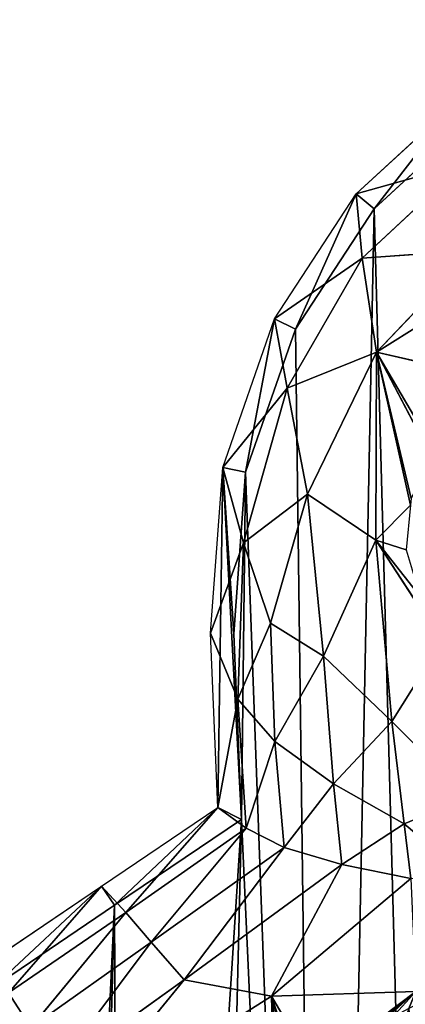
# Model space of a CAD drawing. Extents: x 0 to 1152, y 0 to 1277.
# Drawn here: x 281 to 448, y 851 to 1277 of the extents above; entities that cross this region are included whole.
import ezdxf

# ---------------------------------------------------------------- set-up
doc = ezdxf.new("R2010")
doc.units = 0
doc.header["$LTSCALE"] = 25.4
doc.layers.get('0').update_dxf_attribs({"color": 13, "linetype": 'CONTINUOUS'})

msp = doc.modelspace()

# ---------------------------------------------------------------- linework, layer by layer
at = {"color": 0}
for p, q in [((426.97, 1201.67, 0), (471.46, 1242.67, 0)), ((426.97, 1201.67, 0), (471.46, 1242.67, 0)), ((434.66, 1195.16, 0), (477.22, 1234.38, 0)), ((434.66, 1195.16, 0), (477.22, 1234.38, 0)), ((426.97, 1201.67, 0), (473.28, 1214.59, 51.77)), ((426.97, 1201.67, 0), (473.28, 1214.59, 51.77)), ((473.28, 1214.59, 51.77), (429.57, 1173.76, 45.32)), ((473.28, 1214.59, 51.77), (429.57, 1173.76, 45.32)), ((391.57, 1147.51, 0), (426.97, 1201.67, 0)), ((391.57, 1147.51, 0), (426.97, 1201.67, 0)), ((429.57, 1173.76, 45.32), (426.97, 1201.67, 0)), ((429.57, 1173.76, 45.32), (426.97, 1201.67, 0)), ((400.62, 1143.07, 0), (434.66, 1195.16, 0)), ((400.62, 1143.07, 0), (434.66, 1195.16, 0)), ((429.57, 1173.76, 45.32), (477.64, 1177.21, 93.31)), ((429.57, 1173.76, 45.32), (477.64, 1177.21, 93.31)), ((477.64, 1177.21, 93.31), (435.71, 1133.07, 87.15)), ((477.64, 1177.21, 93.31), (435.71, 1133.07, 87.15)), ((429.57, 1173.76, 45.32), (391.57, 1147.51, 0)), ((429.57, 1173.76, 45.32), (391.57, 1147.51, 0)), ((397, 1117.48, 41.68), (429.57, 1173.76, 45.32)), ((397, 1117.48, 41.68), (429.57, 1173.76, 45.32)), ((435.71, 1133.07, 87.15), (429.57, 1173.76, 45.32)), ((435.71, 1133.07, 87.15), (429.57, 1173.76, 45.32)), ((369.23, 1083.09, 0), (391.57, 1147.51, 0)), ((369.23, 1083.09, 0), (391.57, 1147.51, 0)), ((391.57, 1147.51, 0), (397, 1117.48, 41.68)), ((391.57, 1147.51, 0), (397, 1117.48, 41.68)), ((379.1, 1081.05, 0), (400.62, 1143.07, 0)), ((379.1, 1081.05, 0), (400.62, 1143.07, 0)), ((397, 1117.48, 41.68), (435.71, 1133.07, 87.15)), ((397, 1117.48, 41.68), (435.71, 1133.07, 87.15)), ((435.71, 1133.07, 87.15), (405.79, 1071.58, 79.14)), ((435.71, 1133.07, 87.15), (405.79, 1071.58, 79.14)), ((435.71, 1133.07, 87.15), (435.4, 1051.73, 115.29)), ((435.71, 1133.07, 87.15), (435.4, 1051.73, 115.29)), ((489.3, 1120.72, 123.95), (435.71, 1133.07, 87.15)), ((435.71, 1133.07, 87.15), (459.56, 1087.54, 119.31)), ((435.71, 1133.07, 87.15), (459.56, 1087.54, 119.31)), ((489.3, 1120.72, 123.95), (435.71, 1133.07, 87.15)), ((369.23, 1083.09, 0), (397, 1117.48, 41.68)), ((369.23, 1083.09, 0), (397, 1117.48, 41.68)), ((397, 1117.48, 41.68), (378.23, 1050.57, 39.04)), ((397, 1117.48, 41.68), (378.23, 1050.57, 39.04)), ((405.79, 1071.58, 79.14), (397, 1117.48, 41.68)), ((405.79, 1071.58, 79.14), (397, 1117.48, 41.68)), ((363.91, 1011.31, 0), (369.23, 1083.09, 0)), ((363.91, 1011.31, 0), (369.23, 1083.09, 0)), ((369.23, 1083.09, 0), (378.23, 1050.57, 39.04)), ((369.23, 1083.09, 0), (378.23, 1050.57, 39.04)), ((373.92, 1011.15, 0), (379.1, 1081.05, 0)), ((373.92, 1011.15, 0), (379.1, 1081.05, 0)), ((378.23, 1050.57, 39.04), (405.79, 1071.58, 79.14)), ((378.23, 1050.57, 39.04), (405.79, 1071.58, 79.14)), ((405.79, 1071.58, 79.14), (389.88, 1015.69, 70.28)), ((405.79, 1071.58, 79.14), (389.88, 1015.69, 70.28)), ((405.79, 1071.58, 79.14), (412.84, 1001.45, 104.74)), ((405.79, 1071.58, 79.14), (412.84, 1001.45, 104.74)), ((435.4, 1051.73, 115.29), (405.79, 1071.58, 79.14)), ((435.4, 1051.73, 115.29), (405.79, 1071.58, 79.14)), ((450.44, 1066.86, 120.3), (435.4, 1051.73, 115.29)), ((450.44, 1066.86, 120.3), (435.4, 1051.73, 115.29)), ((378.23, 1050.57, 39.04), (363.91, 1011.31, 0)), ((378.23, 1050.57, 39.04), (363.91, 1011.31, 0)), ((375.77, 982.82, 37.99), (378.23, 1050.57, 39.04)), ((375.77, 982.82, 37.99), (378.23, 1050.57, 39.04)), ((378.23, 1050.57, 39.04), (389.88, 1015.69, 70.28)), ((378.23, 1050.57, 39.04), (389.88, 1015.69, 70.28)), ((412.84, 1001.45, 104.74), (435.4, 1051.73, 115.29)), ((412.84, 1001.45, 104.74), (435.4, 1051.73, 115.29)), ((435.4, 1051.73, 115.29), (442.35, 973.08, 137.2)), ((435.4, 1051.73, 115.29), (463.98, 1007.64, 143)), ((435.4, 1051.73, 115.29), (442.35, 973.08, 137.2)), ((435.4, 1051.73, 115.29), (463.98, 1007.64, 143)), ((389.88, 1015.69, 70.28), (375.77, 982.82, 37.99)), ((389.88, 1015.69, 70.28), (375.77, 982.82, 37.99)), ((389.88, 1015.69, 70.28), (391.67, 964.39, 75.45)), ((412.84, 1001.45, 104.74), (389.88, 1015.69, 70.28)), ((412.84, 1001.45, 104.74), (389.88, 1015.69, 70.28)), ((389.88, 1015.69, 70.28), (391.67, 964.39, 75.45)), ((367.09, 935.86, 0), (363.91, 1011.31, 0)), ((363.91, 1011.31, 0), (375.77, 982.82, 37.99)), ((367.09, 935.86, 0), (363.91, 1011.31, 0)), ((363.91, 1011.31, 0), (375.77, 982.82, 37.99)), ((377.32, 930.7, 0), (373.92, 1011.15, 0)), ((377.32, 930.7, 0), (373.92, 1011.15, 0)), ((442.35, 973.08, 137.2), (463.98, 1007.64, 143)), ((442.35, 973.08, 137.2), (463.98, 1007.64, 143)), ((412.84, 1001.45, 104.74), (391.67, 964.39, 75.45)), ((412.84, 1001.45, 104.74), (391.67, 964.39, 75.45)), ((442.35, 973.08, 137.2), (412.84, 1001.45, 104.74)), ((417.13, 946.18, 111.6), (412.84, 1001.45, 104.74)), ((417.13, 946.18, 111.6), (412.84, 1001.45, 104.74)), ((442.35, 973.08, 137.2), (412.84, 1001.45, 104.74)), ((375.77, 982.82, 37.99), (367.09, 935.86, 0)), ((375.77, 982.82, 37.99), (367.09, 935.86, 0)), ((391.67, 964.39, 75.45), (375.77, 982.82, 37.99)), ((391.67, 964.39, 75.45), (375.77, 982.82, 37.99)), ((375.77, 982.82, 37.99), (379.32, 926.93, 37.99)), ((375.77, 982.82, 37.99), (379.32, 926.93, 37.99)), ((417.13, 946.18, 111.6), (442.35, 973.08, 137.2)), ((417.13, 946.18, 111.6), (442.35, 973.08, 137.2)), ((475.2, 940.17, 156.46), (442.35, 973.08, 137.2)), ((447.7, 928.82, 141.95), (442.35, 973.08, 137.2)), ((475.2, 940.17, 156.46), (442.35, 973.08, 137.2)), ((447.7, 928.82, 141.95), (442.35, 973.08, 137.2)), ((379.32, 926.93, 37.99), (391.67, 964.39, 75.45)), ((379.32, 926.93, 37.99), (391.67, 964.39, 75.45)), ((391.67, 964.39, 75.45), (395.79, 918.55, 75.38)), ((391.67, 964.39, 75.45), (417.13, 946.18, 111.6)), ((391.67, 964.39, 75.45), (395.79, 918.55, 75.38)), ((391.67, 964.39, 75.45), (417.13, 946.18, 111.6)), ((395.79, 918.55, 75.38), (417.13, 946.18, 111.6)), ((395.79, 918.55, 75.38), (417.13, 946.18, 111.6)), ((417.13, 946.18, 111.6), (420.77, 911.24, 111.6)), ((447.7, 928.82, 141.95), (417.13, 946.18, 111.6)), ((447.7, 928.82, 141.95), (417.13, 946.18, 111.6)), ((417.13, 946.18, 111.6), (420.77, 911.24, 111.6)), ((475.2, 940.17, 156.46), (447.7, 928.82, 141.95)), ((475.2, 940.17, 156.46), (447.7, 928.82, 141.95)), ((316.75, 901.81, 0), (367.09, 935.86, 0)), ((316.75, 901.81, 0), (367.09, 935.86, 0)), ((367.09, 935.86, 0), (327.29, 890.34, 37.61)), ((367.09, 935.86, 0), (327.29, 890.34, 37.61)), ((367.09, 935.86, 0), (377.32, 930.7, 0)), ((367.09, 935.86, 0), (377.32, 930.7, 0)), ((367.09, 935.86, 0), (379.32, 926.93, 37.99)), ((367.09, 935.86, 0), (379.32, 926.93, 37.99)), ((322.36, 893.53, 0), (377.32, 930.7, 0)), ((322.36, 893.53, 0), (377.32, 930.7, 0)), ((379.32, 926.93, 37.99), (327.29, 890.34, 37.61)), ((379.32, 926.93, 37.99), (327.29, 890.34, 37.61)), ((338.29, 877.54, 75.38), (379.32, 926.93, 37.99)), ((338.29, 877.54, 75.38), (379.32, 926.93, 37.99)), ((379.32, 926.93, 37.99), (395.79, 918.55, 75.38)), ((379.32, 926.93, 37.99), (395.79, 918.55, 75.38)), ((420.77, 911.24, 111.6), (447.7, 928.82, 141.95)), ((420.77, 911.24, 111.6), (447.7, 928.82, 141.95)), ((450.6, 905.14, 141.29), (447.7, 928.82, 141.95)), ((447.7, 928.82, 141.95), (481.62, 900.36, 159.1)), ((447.7, 928.82, 141.95), (481.62, 900.36, 159.1)), ((450.6, 905.14, 141.29), (447.7, 928.82, 141.95)), ((395.79, 918.55, 75.38), (338.29, 877.54, 75.38)), ((395.79, 918.55, 75.38), (338.29, 877.54, 75.38)), ((395.79, 918.55, 75.38), (352.43, 861.23, 112.57)), ((395.79, 918.55, 75.38), (352.43, 861.23, 112.57)), ((395.79, 918.55, 75.38), (420.77, 911.24, 111.6)), ((395.79, 918.55, 75.38), (420.77, 911.24, 111.6)), ((420.77, 911.24, 111.6), (352.43, 861.23, 112.57)), ((420.77, 911.24, 111.6), (352.43, 861.23, 112.57)), ((390.22, 854.13, 151.81), (420.77, 911.24, 111.6)), ((390.22, 854.13, 151.81), (420.77, 911.24, 111.6)), ((420.77, 911.24, 111.6), (450.6, 905.14, 141.29)), ((420.77, 911.24, 111.6), (450.6, 905.14, 141.29)), ((450.6, 905.14, 141.29), (390.22, 854.13, 151.81)), ((450.6, 905.14, 141.29), (390.22, 854.13, 151.81)), ((266.41, 867.76, 0), (316.75, 901.81, 0)), ((266.41, 867.76, 0), (316.75, 901.81, 0)), ((316.75, 901.81, 0), (276.47, 855.56, 37.5)), ((316.75, 901.81, 0), (276.47, 855.56, 37.5)), ((327.29, 890.34, 37.61), (316.75, 901.81, 0)), ((327.29, 890.34, 37.61), (316.75, 901.81, 0)), ((269.75, 857.94, 0), (322.36, 893.53, 0)), ((269.75, 857.94, 0), (322.36, 893.53, 0)), ((276.47, 855.56, 37.5), (327.29, 890.34, 37.61)), ((276.47, 855.56, 37.5), (327.29, 890.34, 37.61)), ((327.29, 890.34, 37.61), (286.23, 840.64, 75)), ((327.29, 890.34, 37.61), (286.23, 840.64, 75)), ((327.29, 890.34, 37.61), (338.29, 877.54, 75.38)), ((327.29, 890.34, 37.61), (338.29, 877.54, 75.38)), ((338.29, 877.54, 75.38), (286.23, 840.64, 75)), ((338.29, 877.54, 75.38), (286.23, 840.64, 75)), ((338.29, 877.54, 75.38), (295.4, 820.29, 112.5)), ((338.29, 877.54, 75.38), (295.4, 820.29, 112.5)), ((352.43, 861.23, 112.57), (338.29, 877.54, 75.38)), ((352.43, 861.23, 112.57), (338.29, 877.54, 75.38)), ((295.4, 820.29, 112.5), (352.43, 861.23, 112.57)), ((295.4, 820.29, 112.5), (352.43, 861.23, 112.57)), ((352.43, 861.23, 112.57), (299.85, 796.84, 140.63)), ((352.43, 861.23, 112.57), (299.85, 796.84, 140.63)), ((352.43, 861.23, 112.57), (390.22, 854.13, 151.81)), ((352.43, 861.23, 112.57), (390.22, 854.13, 151.81)), ((390.22, 854.13, 151.81), (299.85, 796.84, 140.63)), ((390.22, 854.13, 151.81), (299.85, 796.84, 140.63)), ((452.7, 856.18, 190.14), (390.22, 854.13, 151.81)), ((452.7, 856.18, 190.14), (390.22, 854.13, 151.81)), ((390.22, 854.13, 151.81), (400.35, 816.38, 193.1)), ((390.22, 854.13, 151.81), (400.35, 816.38, 193.1)), ((435.98, 841.07, 193.29), (452.7, 856.18, 190.14)), ((435.98, 841.07, 193.29), (452.7, 856.18, 190.14))]:
    msp.add_line(p, q, dxfattribs=at)

# ---------------------------------------------------------------- meshes
at = {"color": 109}
mesh = msp.add_polyface(dxfattribs=at)
corners = [(369.23, 1083.09, 0), (379.1, 1081.05, 0), (373.92, 1011.15, 0), (391.57, 1147.51, 0), (400.62, 1143.07, 0), (426.97, 1201.67, 0), (434.66, 1195.16, 0), (471.46, 1242.67, 0), (477.22, 1234.38, 0), (522.13, 1268.48, 0), (525.26, 1258.86, 0), (576.09, 1277.09, 0), (576.09, 1266.96, 0), (630.04, 1268.48, 0), (626.91, 1258.86, 0), (674.95, 1234.38, 0), (680.71, 1242.67, 0), (717.51, 1195.16, 0), (725.2, 1201.67, 0), (751.56, 1143.07, 0), (760.6, 1147.51, 0), (773.07, 1081.05, 0), (782.95, 1083.09, 0), (778.25, 1011.15, 0), (785.08, 935.86, 0), (774.85, 930.7, 0), (788.27, 1011.31, 0), (367.09, 935.86, 0), (363.91, 1011.31, 0), (377.32, 930.7, 0)]
mesh.append_faces([[corners[k] for k in face] for face in [(23, 24, 25), (24, 22, 26), (0, 27, 28)]], dxfattribs={"vtx0": -1, "color": 109})
mesh.append_faces([[corners[k] for k in face] for face in [(1, 3, 4), (4, 5, 6), (6, 7, 8), (8, 9, 10), (10, 11, 12), (12, 13, 14), (14, 13, 15), (15, 16, 17), (17, 18, 19), (19, 20, 21), (21, 22, 23), (27, 0, 29), (29, 0, 2)]], dxfattribs={"vtx0": -1, "vtx1": -1, "color": 109})
mesh.append_faces([[corners[k] for k in face] for face in [(24, 23, 22)]], dxfattribs={"vtx0": -1, "vtx1": -1, "vtx2": -1, "color": 109})
mesh.append_faces([[corners[k] for k in face] for face in [(0, 1, 2), (1, 0, 3), (4, 3, 5), (6, 5, 7), (8, 7, 9), (10, 9, 11), (12, 11, 13), (15, 13, 16), (17, 16, 18), (19, 18, 20), (21, 20, 22)]], dxfattribs={"vtx0": -1, "vtx2": -1, "color": 109})
at = {"color": 28}
mesh = msp.add_polyface(dxfattribs=at)
corners = [(379.1, 1081.05, 0), (377.32, 930.7, 0), (373.92, 1011.15, 0), (778.25, 1011.15, 0), (774.85, 930.7, 0), (773.07, 1081.05, 0), (125.91, 166.75, 0), (132.77, 48.17, 0), (121.28, 105.24, 0), (140.16, 204.81, 0), (164.83, 19.23, 0), (162.7, 233.65, 0), (192.48, 266.13, 0), (205.45, 10.2, 0), (230.3, 304.84, 0), (239.65, 16.36, 0), (192.49, 588.49, 0), (192.76, 487.9, 0), (190.49, 541.07, 0), (200.56, 625.43, 0), (197.36, 434.75, 0), (204.16, 387.79, 0), (214.95, 666.82, 0), (213.05, 352.55, 0), (221.16, 328.75, 0), (17.07, 727.85, 0), (25.61, 622.82, 0), (10.19, 672.73, 0), (40.72, 779.27, 0), (54.12, 590.21, 0), (74.56, 817.02, 0), (87.03, 584.14, 0), (122.35, 841.6, 0), (121.83, 598.56, 0), (152.8, 630.58, 0), (189.36, 853.1, 0), (177.06, 662.7, 0), (195, 675.53, 0), (269.75, 857.94, 0), (225.47, 316.84, 0), (265.71, 35.7, 0), (283.43, 68.79, 0), (322.36, 893.53, 0), (300.73, 106.59, 0), (325.74, 134.5, 0), (358.75, 160.26, 0), (413.68, 134.58, 0), (400.62, 1143.07, 0), (434.66, 1195.16, 0), (464.28, 101.73, 0), (477.22, 1234.38, 0), (484.52, 72.71, 0), (525.26, 1258.86, 0), (507.95, 47.24, 0), (541.54, 23.74, 0), (576.09, 1266.96, 0), (558.8, 13.73, 0), (593.38, 13.73, 0), (626.91, 1258.86, 0), (610.63, 23.74, 0), (644.22, 47.24, 0), (674.95, 1234.38, 0), (667.65, 72.71, 0), (687.9, 101.73, 0), (717.51, 1195.16, 0), (738.49, 134.58, 0), (751.56, 1143.07, 0), (793.42, 160.26, 0), (829.82, 893.53, 0), (826.44, 134.5, 0), (851.44, 106.59, 0), (882.43, 857.94, 0), (868.75, 68.79, 0), (886.46, 35.7, 0), (937.44, 666.91, 0), (962.82, 853.1, 0), (921.88, 304.84, 0), (912.52, 16.36, 0), (926.7, 316.84, 0), (931.01, 328.75, 0), (958.46, 676.09, 0), (975.66, 657.65, 0), (1029.83, 841.6, 0), (997.65, 614.95, 0), (1026.44, 577.35, 0), (1060.44, 569.75, 0), (1077.62, 817.02, 0), (1096.4, 585.57, 0), (1111.46, 779.27, 0), (1126.51, 622.63, 0), (1135.1, 727.85, 0), (1141.98, 672.73, 0), (939.12, 352.55, 0), (950.63, 625.63, 0), (948.01, 387.77, 0), (954.79, 434.68, 0), (958.27, 588.51, 0), (959.14, 487.74, 0), (960.72, 540.91, 0), (946.72, 10.2, 0), (959.69, 266.13, 0), (987.35, 19.23, 0), (989.47, 233.65, 0), (1019.41, 48.17, 0), (1012.02, 204.81, 0), (1026.27, 166.75, 0), (1030.9, 105.24, 0)]
mesh.append_faces([[corners[k] for k in face] for face in [(0, 1, 2), (6, 7, 8), (16, 17, 18), (25, 26, 27), (89, 90, 91), (97, 96, 98), (103, 105, 106)]], dxfattribs={"vtx0": -1, "color": 28})
mesh.append_faces([[corners[k] for k in face] for face in [(7, 9, 10), (10, 12, 13), (13, 14, 15), (17, 19, 20), (20, 19, 21), (21, 22, 23), (23, 22, 24), (26, 28, 29), (29, 30, 31), (31, 32, 33), (33, 32, 34), (34, 35, 36), (36, 35, 37), (37, 38, 22), (24, 38, 39), (39, 38, 14), (15, 38, 40), (40, 38, 41), (41, 42, 43), (43, 42, 44), (44, 1, 45), (45, 1, 46), (46, 48, 49), (49, 50, 51), (51, 52, 53), (53, 52, 54), (54, 55, 56), (56, 55, 57), (57, 58, 59), (59, 58, 60), (60, 61, 62), (62, 61, 63), (63, 64, 65), (65, 66, 67), (67, 68, 69), (69, 68, 70), (70, 71, 72), (72, 71, 73), (73, 76, 77), (76, 74, 78), (78, 74, 79), (74, 75, 80), (80, 75, 81), (81, 82, 83), (83, 82, 84), (84, 82, 85), (85, 86, 87), (87, 88, 89), (92, 93, 94), (94, 93, 95), (95, 96, 97), (99, 100, 101), (101, 102, 103)]], dxfattribs={"vtx0": -1, "vtx1": -1, "color": 28})
mesh.append_faces([[corners[k] for k in face] for face in [(22, 38, 24), (14, 38, 15), (46, 1, 0), (67, 66, 4), (73, 71, 74), (73, 74, 76)]], dxfattribs={"vtx0": -1, "vtx1": -1, "vtx2": -1, "color": 28})
mesh.append_faces([[corners[k] for k in face] for face in [(7, 6, 9), (10, 9, 11), (10, 11, 12), (13, 12, 14), (17, 16, 19), (21, 19, 22), (26, 25, 28), (29, 28, 30), (31, 30, 32), (34, 32, 35), (37, 35, 38), (41, 38, 42), (44, 42, 1), (46, 0, 47), (46, 47, 48), (49, 48, 50), (51, 50, 52), (54, 52, 55), (57, 55, 58), (60, 58, 61), (63, 61, 64), (65, 64, 66), (4, 66, 5), (67, 4, 68), (70, 68, 71), (74, 71, 75), (81, 75, 82), (85, 82, 86), (87, 86, 88), (89, 88, 90), (74, 92, 79), (92, 74, 93), (95, 93, 96), (76, 99, 77), (99, 76, 100), (101, 100, 102), (103, 102, 104), (103, 104, 105)]], dxfattribs={"vtx0": -1, "vtx2": -1, "color": 28})
mesh.append_faces([[corners[k] for k in face] for face in [(3, 4, 5)]], dxfattribs={"vtx1": -1, "color": 28})
at = {"color": 109}
mesh = msp.add_polyface(dxfattribs=at)
corners = [(473.28, 1214.59, 51.77), (426.97, 1201.67, 0), (471.46, 1242.67, 0)]
mesh.append_faces([[corners[k] for k in face] for face in [(0, 1, 2)]], dxfattribs={"color": 109})
mesh = msp.add_polyface(dxfattribs=at)
corners = [(473.28, 1214.59, 51.77), (429.57, 1173.76, 45.32), (426.97, 1201.67, 0)]
mesh.append_faces([[corners[k] for k in face] for face in [(0, 1, 2)]], dxfattribs={"color": 109})
mesh = msp.add_polyface(dxfattribs=at)
corners = [(473.28, 1214.59, 51.77), (477.64, 1177.21, 93.31), (429.57, 1173.76, 45.32)]
mesh.append_faces([[corners[k] for k in face] for face in [(0, 1, 2)]], dxfattribs={"color": 109})
mesh = msp.add_polyface(dxfattribs=at)
corners = [(426.97, 1201.67, 0), (429.57, 1173.76, 45.32), (391.57, 1147.51, 0)]
mesh.append_faces([[corners[k] for k in face] for face in [(0, 1, 2)]], dxfattribs={"color": 109})
mesh = msp.add_polyface(dxfattribs=at)
corners = [(477.64, 1177.21, 93.31), (435.71, 1133.07, 87.15), (429.57, 1173.76, 45.32)]
mesh.append_faces([[corners[k] for k in face] for face in [(0, 1, 2)]], dxfattribs={"color": 109})
mesh = msp.add_polyface(dxfattribs=at)
corners = [(477.64, 1177.21, 93.31), (478.43, 1162.75, 99.86), (478.09, 1159.61, 100.98), (479.76, 1166.98, 98.86), (435.71, 1133.07, 87.15), (489.3, 1120.72, 123.95), (480.59, 1162.96, 101.04)]
mesh.append_faces([[corners[k] for k in face] for face in [(1, 0, 3), (5, 2, 6)]], dxfattribs={"vtx0": -1, "color": 109})
mesh.append_faces([[corners[k] for k in face] for face in [(4, 2, 5)]], dxfattribs={"vtx0": -1, "vtx1": -1, "color": 109})
mesh.append_faces([[corners[k] for k in face] for face in [(0, 1, 2), (2, 4, 0)]], dxfattribs={"vtx0": -1, "vtx2": -1, "color": 109})
mesh = msp.add_polyface(dxfattribs=at)
corners = [(429.57, 1173.76, 45.32), (397, 1117.48, 41.68), (391.57, 1147.51, 0)]
mesh.append_faces([[corners[k] for k in face] for face in [(0, 1, 2)]], dxfattribs={"color": 109})
mesh = msp.add_polyface(dxfattribs=at)
corners = [(429.57, 1173.76, 45.32), (435.71, 1133.07, 87.15), (397, 1117.48, 41.68)]
mesh.append_faces([[corners[k] for k in face] for face in [(0, 1, 2)]], dxfattribs={"color": 109})
mesh = msp.add_polyface(dxfattribs=at)
corners = [(391.57, 1147.51, 0), (397, 1117.48, 41.68), (369.23, 1083.09, 0)]
mesh.append_faces([[corners[k] for k in face] for face in [(0, 1, 2)]], dxfattribs={"color": 109})
mesh = msp.add_polyface(dxfattribs=at)
corners = [(435.71, 1133.07, 87.15), (405.79, 1071.58, 79.14), (397, 1117.48, 41.68)]
mesh.append_faces([[corners[k] for k in face] for face in [(0, 1, 2)]], dxfattribs={"color": 109})
mesh = msp.add_polyface(dxfattribs=at)
corners = [(435.71, 1133.07, 87.15), (435.4, 1051.73, 115.29), (405.79, 1071.58, 79.14)]
mesh.append_faces([[corners[k] for k in face] for face in [(0, 1, 2)]], dxfattribs={"color": 109})
mesh = msp.add_polyface(dxfattribs=at)
corners = [(435.71, 1133.07, 87.15), (450.44, 1066.86, 120.3), (435.4, 1051.73, 115.29), (450.75, 1069.64, 119.54), (459.56, 1087.54, 119.31)]
mesh.append_faces([[corners[k] for k in face] for face in [(0, 1, 2), (3, 0, 4)]], dxfattribs={"vtx0": -1, "color": 109})
mesh.append_faces([[corners[k] for k in face] for face in [(1, 0, 3)]], dxfattribs={"vtx0": -1, "vtx1": -1, "color": 109})
mesh = msp.add_polyface(dxfattribs=at)
corners = [(435.71, 1133.07, 87.15), (460.87, 1090.1, 119.09), (459.56, 1087.54, 119.31), (489.3, 1120.72, 123.95), (477.43, 1105.77, 122.78), (480.75, 1107.22, 124.18)]
mesh.append_faces([[corners[k] for k in face] for face in [(0, 1, 2), (4, 3, 5)]], dxfattribs={"vtx0": -1, "color": 109})
mesh.append_faces([[corners[k] for k in face] for face in [(1, 3, 4)]], dxfattribs={"vtx0": -1, "vtx1": -1, "color": 109})
mesh.append_faces([[corners[k] for k in face] for face in [(1, 0, 3)]], dxfattribs={"vtx0": -1, "vtx2": -1, "color": 109})
mesh = msp.add_polyface(dxfattribs=at)
corners = [(397, 1117.48, 41.68), (378.23, 1050.57, 39.04), (369.23, 1083.09, 0)]
mesh.append_faces([[corners[k] for k in face] for face in [(0, 1, 2)]], dxfattribs={"color": 109})
mesh = msp.add_polyface(dxfattribs=at)
corners = [(397, 1117.48, 41.68), (405.79, 1071.58, 79.14), (378.23, 1050.57, 39.04)]
mesh.append_faces([[corners[k] for k in face] for face in [(0, 1, 2)]], dxfattribs={"color": 109})
mesh = msp.add_polyface(dxfattribs=at)
corners = [(369.23, 1083.09, 0), (378.23, 1050.57, 39.04), (363.91, 1011.31, 0)]
mesh.append_faces([[corners[k] for k in face] for face in [(0, 1, 2)]], dxfattribs={"color": 109})
mesh = msp.add_polyface(dxfattribs=at)
corners = [(405.79, 1071.58, 79.14), (389.88, 1015.69, 70.28), (378.23, 1050.57, 39.04)]
mesh.append_faces([[corners[k] for k in face] for face in [(0, 1, 2)]], dxfattribs={"color": 109})
mesh = msp.add_polyface(dxfattribs=at)
corners = [(405.79, 1071.58, 79.14), (412.84, 1001.45, 104.74), (389.88, 1015.69, 70.28)]
mesh.append_faces([[corners[k] for k in face] for face in [(0, 1, 2)]], dxfattribs={"color": 109})
mesh = msp.add_polyface(dxfattribs=at)
corners = [(405.79, 1071.58, 79.14), (435.4, 1051.73, 115.29), (412.84, 1001.45, 104.74)]
mesh.append_faces([[corners[k] for k in face] for face in [(0, 1, 2)]], dxfattribs={"color": 109})
mesh = msp.add_polyface(dxfattribs=at)
corners = [(450.44, 1066.86, 120.3), (448.6, 1047.53, 124.05), (435.4, 1051.73, 115.29), (454.64, 1027.28, 132.64), (463.98, 1007.64, 143), (463.92, 1016.62, 140.72)]
mesh.append_faces([[corners[k] for k in face] for face in [(4, 3, 5)]], dxfattribs={"vtx0": -1, "color": 109})
mesh.append_faces([[corners[k] for k in face] for face in [(2, 3, 4), (3, 2, 1)]], dxfattribs={"vtx0": -1, "vtx1": -1, "color": 109})
mesh.append_faces([[corners[k] for k in face] for face in [(0, 1, 2)]], dxfattribs={"vtx1": -1, "color": 109})
mesh = msp.add_polyface(dxfattribs=at)
corners = [(378.23, 1050.57, 39.04), (375.77, 982.82, 37.99), (363.91, 1011.31, 0)]
mesh.append_faces([[corners[k] for k in face] for face in [(0, 1, 2)]], dxfattribs={"color": 109})
mesh = msp.add_polyface(dxfattribs=at)
corners = [(378.23, 1050.57, 39.04), (389.88, 1015.69, 70.28), (375.77, 982.82, 37.99)]
mesh.append_faces([[corners[k] for k in face] for face in [(0, 1, 2)]], dxfattribs={"color": 109})
mesh = msp.add_polyface(dxfattribs=at)
corners = [(442.35, 973.08, 137.2), (412.84, 1001.45, 104.74), (435.4, 1051.73, 115.29)]
mesh.append_faces([[corners[k] for k in face] for face in [(0, 1, 2)]], dxfattribs={"color": 109})
mesh = msp.add_polyface(dxfattribs=at)
corners = [(463.98, 1007.64, 143), (442.35, 973.08, 137.2), (435.4, 1051.73, 115.29)]
mesh.append_faces([[corners[k] for k in face] for face in [(0, 1, 2)]], dxfattribs={"color": 109})
mesh = msp.add_polyface(dxfattribs=at)
corners = [(389.88, 1015.69, 70.28), (391.67, 964.39, 75.45), (375.77, 982.82, 37.99)]
mesh.append_faces([[corners[k] for k in face] for face in [(0, 1, 2)]], dxfattribs={"color": 109})
mesh = msp.add_polyface(dxfattribs=at)
corners = [(389.88, 1015.69, 70.28), (412.84, 1001.45, 104.74), (391.67, 964.39, 75.45)]
mesh.append_faces([[corners[k] for k in face] for face in [(0, 1, 2)]], dxfattribs={"color": 109})
mesh = msp.add_polyface(dxfattribs=at)
corners = [(363.91, 1011.31, 0), (375.77, 982.82, 37.99), (367.09, 935.86, 0)]
mesh.append_faces([[corners[k] for k in face] for face in [(0, 1, 2)]], dxfattribs={"color": 109})
mesh = msp.add_polyface(dxfattribs=at)
corners = [(475.2, 940.17, 156.46), (442.35, 973.08, 137.2), (463.98, 1007.64, 143)]
mesh.append_faces([[corners[k] for k in face] for face in [(0, 1, 2)]], dxfattribs={"color": 109})
mesh = msp.add_polyface(dxfattribs=at)
corners = [(412.84, 1001.45, 104.74), (417.13, 946.18, 111.6), (391.67, 964.39, 75.45)]
mesh.append_faces([[corners[k] for k in face] for face in [(0, 1, 2)]], dxfattribs={"color": 109})
mesh = msp.add_polyface(dxfattribs=at)
corners = [(412.84, 1001.45, 104.74), (442.35, 973.08, 137.2), (417.13, 946.18, 111.6)]
mesh.append_faces([[corners[k] for k in face] for face in [(0, 1, 2)]], dxfattribs={"color": 109})
mesh = msp.add_polyface(dxfattribs=at)
corners = [(375.77, 982.82, 37.99), (379.32, 926.93, 37.99), (367.09, 935.86, 0)]
mesh.append_faces([[corners[k] for k in face] for face in [(0, 1, 2)]], dxfattribs={"color": 109})
mesh = msp.add_polyface(dxfattribs=at)
corners = [(375.77, 982.82, 37.99), (391.67, 964.39, 75.45), (379.32, 926.93, 37.99)]
mesh.append_faces([[corners[k] for k in face] for face in [(0, 1, 2)]], dxfattribs={"color": 109})
mesh = msp.add_polyface(dxfattribs=at)
corners = [(442.35, 973.08, 137.2), (447.7, 928.82, 141.95), (417.13, 946.18, 111.6)]
mesh.append_faces([[corners[k] for k in face] for face in [(0, 1, 2)]], dxfattribs={"color": 109})
mesh = msp.add_polyface(dxfattribs=at)
corners = [(475.2, 940.17, 156.46), (447.7, 928.82, 141.95), (442.35, 973.08, 137.2)]
mesh.append_faces([[corners[k] for k in face] for face in [(0, 1, 2)]], dxfattribs={"color": 109})
mesh = msp.add_polyface(dxfattribs=at)
corners = [(391.67, 964.39, 75.45), (395.79, 918.55, 75.38), (379.32, 926.93, 37.99)]
mesh.append_faces([[corners[k] for k in face] for face in [(0, 1, 2)]], dxfattribs={"color": 109})
mesh = msp.add_polyface(dxfattribs=at)
corners = [(391.67, 964.39, 75.45), (417.13, 946.18, 111.6), (395.79, 918.55, 75.38)]
mesh.append_faces([[corners[k] for k in face] for face in [(0, 1, 2)]], dxfattribs={"color": 109})
mesh = msp.add_polyface(dxfattribs=at)
corners = [(417.13, 946.18, 111.6), (420.77, 911.24, 111.6), (395.79, 918.55, 75.38)]
mesh.append_faces([[corners[k] for k in face] for face in [(0, 1, 2)]], dxfattribs={"color": 109})
mesh = msp.add_polyface(dxfattribs=at)
corners = [(417.13, 946.18, 111.6), (447.7, 928.82, 141.95), (420.77, 911.24, 111.6)]
mesh.append_faces([[corners[k] for k in face] for face in [(0, 1, 2)]], dxfattribs={"color": 109})
mesh = msp.add_polyface(dxfattribs=at)
corners = [(481.62, 900.36, 159.1), (447.7, 928.82, 141.95), (475.2, 940.17, 156.46)]
mesh.append_faces([[corners[k] for k in face] for face in [(0, 1, 2)]], dxfattribs={"color": 109})
at = {"color": 17}
mesh = msp.add_polyface(dxfattribs=at)
corners = [(316.75, 901.81, 0), (269.75, 857.94, 0), (266.41, 867.76, 0), (322.36, 893.53, 0), (367.09, 935.86, 0), (377.32, 930.7, 0)]
mesh.append_faces([[corners[k] for k in face] for face in [(0, 1, 2), (3, 4, 5)]], dxfattribs={"vtx0": -1, "color": 17})
mesh.append_faces([[corners[k] for k in face] for face in [(1, 0, 3)]], dxfattribs={"vtx0": -1, "vtx1": -1, "color": 17})
mesh.append_faces([[corners[k] for k in face] for face in [(3, 0, 4)]], dxfattribs={"vtx0": -1, "vtx2": -1, "color": 17})
mesh = msp.add_polyface(dxfattribs=at)
corners = [(327.29, 890.34, 37.61), (316.75, 901.81, 0), (367.09, 935.86, 0)]
mesh.append_faces([[corners[k] for k in face] for face in [(0, 1, 2)]], dxfattribs={"color": 17})
mesh = msp.add_polyface(dxfattribs=at)
corners = [(379.32, 926.93, 37.99), (327.29, 890.34, 37.61), (367.09, 935.86, 0)]
mesh.append_faces([[corners[k] for k in face] for face in [(0, 1, 2)]], dxfattribs={"color": 17})
mesh = msp.add_polyface(dxfattribs=at)
corners = [(338.29, 877.54, 75.38), (327.29, 890.34, 37.61), (379.32, 926.93, 37.99)]
mesh.append_faces([[corners[k] for k in face] for face in [(0, 1, 2)]], dxfattribs={"color": 17})
mesh = msp.add_polyface(dxfattribs=at)
corners = [(395.79, 918.55, 75.38), (338.29, 877.54, 75.38), (379.32, 926.93, 37.99)]
mesh.append_faces([[corners[k] for k in face] for face in [(0, 1, 2)]], dxfattribs={"color": 17})
at = {"color": 109}
mesh = msp.add_polyface(dxfattribs=at)
corners = [(447.7, 928.82, 141.95), (450.6, 905.14, 141.29), (420.77, 911.24, 111.6)]
mesh.append_faces([[corners[k] for k in face] for face in [(0, 1, 2)]], dxfattribs={"color": 109})
mesh = msp.add_polyface(dxfattribs=at)
corners = [(481.62, 900.36, 159.1), (450.6, 905.14, 141.29), (447.7, 928.82, 141.95)]
mesh.append_faces([[corners[k] for k in face] for face in [(0, 1, 2)]], dxfattribs={"color": 109})
at = {"color": 17}
mesh = msp.add_polyface(dxfattribs=at)
corners = [(352.43, 861.23, 112.57), (338.29, 877.54, 75.38), (395.79, 918.55, 75.38)]
mesh.append_faces([[corners[k] for k in face] for face in [(0, 1, 2)]], dxfattribs={"color": 17})
mesh = msp.add_polyface(dxfattribs=at)
corners = [(352.43, 861.23, 112.57), (395.79, 918.55, 75.38), (420.77, 911.24, 111.6)]
mesh.append_faces([[corners[k] for k in face] for face in [(0, 1, 2)]], dxfattribs={"color": 17})
mesh = msp.add_polyface(dxfattribs=at)
corners = [(390.22, 854.13, 151.81), (352.43, 861.23, 112.57), (420.77, 911.24, 111.6)]
mesh.append_faces([[corners[k] for k in face] for face in [(0, 1, 2)]], dxfattribs={"color": 17})
mesh = msp.add_polyface(dxfattribs=at)
corners = [(390.22, 854.13, 151.81), (420.77, 911.24, 111.6), (450.6, 905.14, 141.29)]
mesh.append_faces([[corners[k] for k in face] for face in [(0, 1, 2)]], dxfattribs={"color": 17})
mesh = msp.add_polyface(dxfattribs=at)
corners = [(452.7, 856.18, 190.14), (390.22, 854.13, 151.81), (450.6, 905.14, 141.29)]
mesh.append_faces([[corners[k] for k in face] for face in [(0, 1, 2)]], dxfattribs={"color": 17})
mesh = msp.add_polyface(dxfattribs=at)
corners = [(276.47, 855.56, 37.5), (266.41, 867.76, 0), (316.75, 901.81, 0)]
mesh.append_faces([[corners[k] for k in face] for face in [(0, 1, 2)]], dxfattribs={"color": 17})
mesh = msp.add_polyface(dxfattribs=at)
corners = [(327.29, 890.34, 37.61), (276.47, 855.56, 37.5), (316.75, 901.81, 0)]
mesh.append_faces([[corners[k] for k in face] for face in [(0, 1, 2)]], dxfattribs={"color": 17})
mesh = msp.add_polyface(dxfattribs=at)
corners = [(286.23, 840.64, 75), (276.47, 855.56, 37.5), (327.29, 890.34, 37.61)]
mesh.append_faces([[corners[k] for k in face] for face in [(0, 1, 2)]], dxfattribs={"color": 17})
mesh = msp.add_polyface(dxfattribs=at)
corners = [(338.29, 877.54, 75.38), (286.23, 840.64, 75), (327.29, 890.34, 37.61)]
mesh.append_faces([[corners[k] for k in face] for face in [(0, 1, 2)]], dxfattribs={"color": 17})
mesh = msp.add_polyface(dxfattribs=at)
corners = [(295.4, 820.29, 112.5), (286.23, 840.64, 75), (338.29, 877.54, 75.38)]
mesh.append_faces([[corners[k] for k in face] for face in [(0, 1, 2)]], dxfattribs={"color": 17})
mesh = msp.add_polyface(dxfattribs=at)
corners = [(352.43, 861.23, 112.57), (295.4, 820.29, 112.5), (338.29, 877.54, 75.38)]
mesh.append_faces([[corners[k] for k in face] for face in [(0, 1, 2)]], dxfattribs={"color": 17})
mesh = msp.add_polyface(dxfattribs=at)
corners = [(299.85, 796.84, 140.63), (295.4, 820.29, 112.5), (352.43, 861.23, 112.57)]
mesh.append_faces([[corners[k] for k in face] for face in [(0, 1, 2)]], dxfattribs={"color": 17})
mesh = msp.add_polyface(dxfattribs=at)
corners = [(390.22, 854.13, 151.81), (299.85, 796.84, 140.63), (352.43, 861.23, 112.57)]
mesh.append_faces([[corners[k] for k in face] for face in [(0, 1, 2)]], dxfattribs={"color": 17})
at = {"color": 109}
mesh = msp.add_polyface(dxfattribs=at)
corners = [(286.23, 840.64, 75), (256.99, 849.47, 73.89), (276.47, 855.56, 37.5)]
mesh.append_faces([[corners[k] for k in face] for face in [(0, 1, 2)]], dxfattribs={"color": 109})
at = {"color": 17}
mesh = msp.add_polyface(dxfattribs=at)
corners = [(390.22, 854.13, 151.81), (391.42, 808.96, 193.59), (299.85, 796.84, 140.63), (395.92, 812.8, 193.26), (400.35, 816.38, 193.1)]
mesh.append_faces([[corners[k] for k in face] for face in [(0, 1, 2), (3, 0, 4)]], dxfattribs={"vtx0": -1, "color": 17})
mesh.append_faces([[corners[k] for k in face] for face in [(1, 0, 3)]], dxfattribs={"vtx0": -1, "vtx1": -1, "color": 17})
mesh = msp.add_polyface(dxfattribs=at)
corners = [(390.22, 854.13, 151.81), (402.22, 817.88, 192.91), (400.35, 816.38, 193.1), (408.64, 822.81, 192.51), (452.7, 856.18, 190.14), (415.18, 827.57, 192.34), (421.85, 832.15, 192.41), (428.63, 836.57, 192.71), (435.52, 840.81, 193.24), (435.98, 841.07, 193.29)]
mesh.append_faces([[corners[k] for k in face] for face in [(0, 1, 2), (8, 4, 9)]], dxfattribs={"vtx0": -1, "color": 17})
mesh.append_faces([[corners[k] for k in face] for face in [(1, 0, 3), (3, 4, 5), (5, 4, 6), (6, 4, 7), (7, 4, 8)]], dxfattribs={"vtx0": -1, "vtx1": -1, "color": 17})
mesh.append_faces([[corners[k] for k in face] for face in [(3, 0, 4)]], dxfattribs={"vtx0": -1, "vtx2": -1, "color": 17})
mesh = msp.add_polyface(dxfattribs=at)
corners = [(452.7, 856.18, 190.14), (442.52, 844.87, 193.7), (435.98, 841.07, 193.29), (449.62, 848.75, 194.33), (455.1, 851.56, 194.95)]
mesh.append_faces([[corners[k] for k in face] for face in [(0, 1, 2), (3, 0, 4)]], dxfattribs={"vtx0": -1, "color": 17})
mesh.append_faces([[corners[k] for k in face] for face in [(1, 0, 3)]], dxfattribs={"vtx0": -1, "vtx1": -1, "color": 17})
at = {"color": 43}
mesh = msp.add_polyface(dxfattribs=at)
corners = [(416.45, 810.41, 207.07), (435.98, 841.07, 193.29), (401.97, 810.35, 199.69), (418.52, 811.99, 206.9), (424.78, 816.54, 206.58), (431.16, 820.93, 206.45), (437.65, 825.16, 206.49), (442.52, 844.87, 193.7), (444.25, 829.22, 206.73), (449.62, 848.75, 194.33), (450.95, 833.11, 207.14), (455.1, 851.56, 194.95), (457.74, 836.82, 207.75), (461.7, 838.85, 208.2)]
mesh.append_faces([[corners[k] for k in face] for face in [(0, 1, 2), (11, 12, 13)]], dxfattribs={"vtx0": -1, "color": 43})
mesh.append_faces([[corners[k] for k in face] for face in [(1, 6, 7), (7, 8, 9), (9, 10, 11)]], dxfattribs={"vtx0": -1, "vtx1": -1, "color": 43})
mesh.append_faces([[corners[k] for k in face] for face in [(1, 0, 3), (1, 3, 4), (1, 4, 5), (1, 5, 6), (7, 6, 8), (9, 8, 10), (11, 10, 12)]], dxfattribs={"vtx0": -1, "vtx2": -1, "color": 43})

doc.saveas('drawing.dxf')
